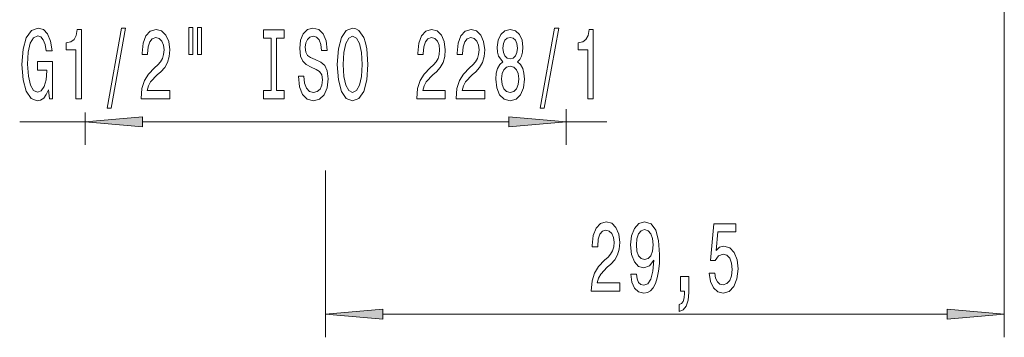
# Model space of a CAD drawing. Extents: x 0 to 210, y 0 to 297.
# Drawn here: x 85 to 128, y 97 to 111 of the extents above; entities that cross this region are included whole.
import ezdxf

# ---------------------------------------------------------------- set-up
doc = ezdxf.new("R2010")
doc.units = 0

msp = doc.modelspace()

# ---------------------------------------------------------------- linework, layer by layer
at = {"color": 7, "lineweight": 13}
for p, q in [((127.731003, 133.144363), (127.731003, 96.986832)), ((87.781006, 106.757263), (87.781006, 105.349503)), ((108.681, 106.906631), (108.681, 105.349503)), ((84.935555, 106.349503), (87.781006, 106.349503)), ((90.271492, 106.349503), (106.190514, 106.349503)), ((108.681, 106.349503), (110.456314, 106.349503)), ((98.231003, 104.24189), (98.231003, 96.986832)), ((100.721489, 97.986832), (125.240517, 97.986832))]:
    msp.add_line(p, q, dxfattribs=at)
for points in [[(86.190887, 107.751518), (86.234978, 107.349503), (86.364662, 107.349503), (86.364662, 108.970535), (85.708466, 108.970535), (85.708466, 108.603104), (86.113075, 108.603104), (86.113075, 108.577164), (86.081955, 108.179474), (85.998955, 107.885529), (85.871872, 107.699646), (85.713654, 107.63913), (85.537285, 107.716934), (85.399818, 107.950363), (85.311638, 108.335098), (85.28051, 108.862473), (85.309044, 109.385529), (85.397232, 109.770248), (85.537285, 110.003677), (85.726624, 110.085815), (85.856308, 110.042587), (85.962646, 109.921547), (86.040459, 109.718384), (86.084549, 109.446045), (86.341324, 109.446045), (86.273888, 109.861031), (86.146797, 110.172272), (85.967834, 110.362473), (85.742188, 110.431641), (85.44651, 110.323563), (85.22345, 110.008003), (85.080803, 109.510887), (85.031525, 108.849503), (85.080803, 108.183792), (85.22345, 107.686676), (85.43354, 107.371117), (85.69809, 107.267365), (85.845932, 107.301956), (85.97821, 107.388412), (86.092331, 107.539703)], [(88.734406, 106.947487), (88.913368, 106.947487), (89.541031, 110.431641), (89.359474, 110.431641)], [(92.286858, 110.457573), (92.286858, 109.281784), (92.463226, 109.281784), (92.463226, 110.457573)], [(92.662933, 110.457573), (92.662933, 109.281784), (92.836708, 109.281784), (92.836708, 110.457573)], [(97.286133, 108.339417), (97.05011, 108.339417), (97.101982, 107.881203), (97.231667, 107.544022), (97.431381, 107.340858), (97.701118, 107.267365), (97.968269, 107.336533), (98.167976, 107.526733), (98.295067, 107.825012), (98.341751, 108.218384), (98.302849, 108.572845), (98.193916, 108.801956), (98.017548, 108.953247), (97.781525, 109.065643), (97.579216, 109.147774), (97.446945, 109.242874), (97.371727, 109.381203), (97.348381, 109.597336), (97.371727, 109.79187), (97.439163, 109.938843), (97.542908, 110.038269), (97.685562, 110.072845), (97.830803, 110.029617), (97.944923, 109.912903), (98.020142, 109.718384), (98.05645, 109.454689), (98.292473, 109.454689), (98.292473, 109.463333), (98.250977, 109.869675), (98.129074, 110.172272), (97.937141, 110.362473), (97.67778, 110.427307), (97.444351, 110.362473), (97.262794, 110.180916), (97.14608, 109.899933), (97.104576, 109.536819), (97.138298, 109.212616), (97.236855, 108.992157), (97.392471, 108.845184), (97.605156, 108.732788), (97.815239, 108.633362), (97.973457, 108.538269), (98.06942, 108.399933), (98.103134, 108.175156), (98.072014, 107.946045), (97.991608, 107.773132), (97.869705, 107.66507), (97.711494, 107.630478), (97.535126, 107.678032), (97.400253, 107.81636), (97.314667, 108.041145)], [(98.740746, 108.849503), (98.78743, 108.175156), (98.922302, 107.678032), (99.132385, 107.371117), (99.407318, 107.267365), (99.679649, 107.371117), (99.892334, 107.678032), (100.024605, 108.175156), (100.073891, 108.849503), (100.024605, 109.519531), (99.967545, 109.79187), (99.892334, 110.016647), (99.679649, 110.323563), (99.549965, 110.401375), (99.407318, 110.431641), (99.129791, 110.323563), (98.919708, 110.020973), (98.78743, 109.523849)], [(107.559624, 106.947487), (107.738586, 106.947487), (108.366249, 110.431641), (108.184692, 110.431641)], [(87.380943, 107.349503), (87.616966, 107.349503), (87.616966, 110.371117), (87.440598, 110.371117), (87.393913, 110.10743), (87.300545, 109.930191), (87.15789, 109.826447), (86.96077, 109.79187), (86.96077, 109.484955), (87.380943, 109.484955)], [(90.217545, 107.349503), (91.45472, 107.349503), (91.45472, 107.72126), (90.476913, 107.72126), (90.53138, 107.924431), (90.624748, 108.093018), (90.912643, 108.399933), (91.065674, 108.529617), (91.236855, 108.7155), (91.358757, 108.931641), (91.428787, 109.186676), (91.45472, 109.476303), (91.410629, 109.839417), (91.288727, 110.124718), (91.101982, 110.306274), (90.860771, 110.371117), (90.611786, 110.29763), (90.422447, 110.09446), (90.300545, 109.770248), (90.259048, 109.3423), (90.259048, 109.281784), (90.495071, 109.281784), (90.495071, 109.31636), (90.51841, 109.610306), (90.58844, 109.826447), (90.699966, 109.964775), (90.847809, 110.012329), (90.998238, 109.969101), (91.109764, 109.861031), (91.182388, 109.692444), (91.208328, 109.480621), (91.19017, 109.281784), (91.140892, 109.11319), (91.057892, 108.966217), (90.943771, 108.836533), (90.790749, 108.698204), (90.536568, 108.430191), (90.357605, 108.14489), (90.251266, 107.799072), (90.217545, 107.362473)], [(95.865242, 107.712616), (95.533249, 107.712616), (95.533249, 107.349503), (96.435844, 107.349503), (96.435844, 107.712616), (96.103859, 107.712616), (96.103859, 109.986389), (96.435844, 109.986389), (96.435844, 110.349503), (95.533249, 110.349503), (95.533249, 109.986389), (95.865242, 109.986389)], [(98.989738, 108.849503), (99.018265, 109.372559), (99.103859, 109.757278), (99.236137, 109.990715), (99.407318, 110.072845), (99.575905, 109.990715), (99.708183, 109.75296), (99.79377, 109.368233), (99.824898, 108.849503), (99.79377, 108.326447), (99.708183, 107.941727), (99.575905, 107.708298), (99.407318, 107.630478), (99.236137, 107.708298), (99.103859, 107.941727), (99.018265, 108.322128)], [(102.197227, 107.349503), (103.434402, 107.349503), (103.434402, 107.72126), (102.456596, 107.72126), (102.511063, 107.924431), (102.604431, 108.093018), (102.892334, 108.399933), (103.045357, 108.529617), (103.216537, 108.7155), (103.33844, 108.931641), (103.40847, 109.186676), (103.434402, 109.476303), (103.390312, 109.839417), (103.26841, 110.124718), (103.081665, 110.306274), (102.840454, 110.371117), (102.591469, 110.29763), (102.40213, 110.09446), (102.280228, 109.770248), (102.238731, 109.3423), (102.238731, 109.281784), (102.474754, 109.281784), (102.474754, 109.31636), (102.498093, 109.610306), (102.568123, 109.826447), (102.679649, 109.964775), (102.827492, 110.012329), (102.977921, 109.969101), (103.089447, 109.861031), (103.162071, 109.692444), (103.188011, 109.480621), (103.169853, 109.281784), (103.120575, 109.11319), (103.037575, 108.966217), (102.923454, 108.836533), (102.770432, 108.698204), (102.516251, 108.430191), (102.337288, 108.14489), (102.230949, 107.799072), (102.197227, 107.362473)], [(103.908615, 107.349503), (105.14579, 107.349503), (105.14579, 107.72126), (104.167976, 107.72126), (104.222443, 107.924431), (104.315819, 108.093018), (104.603714, 108.399933), (104.756744, 108.529617), (104.927925, 108.7155), (105.049828, 108.931641), (105.11985, 109.186676), (105.14579, 109.476303), (105.1017, 109.839417), (104.979797, 110.124718), (104.793053, 110.306274), (104.551842, 110.371117), (104.302849, 110.29763), (104.11351, 110.09446), (103.991608, 109.770248), (103.950111, 109.3423), (103.950111, 109.281784), (104.186134, 109.281784), (104.186134, 109.31636), (104.20948, 109.610306), (104.27951, 109.826447), (104.391037, 109.964775), (104.538872, 110.012329), (104.689308, 109.969101), (104.800835, 109.861031), (104.873459, 109.692444), (104.899391, 109.480621), (104.881233, 109.281784), (104.831955, 109.11319), (104.748962, 108.966217), (104.634842, 108.836533), (104.481812, 108.698204), (104.227631, 108.430191), (104.048668, 108.14489), (103.942329, 107.799072), (103.908615, 107.362473)], [(105.931236, 108.966217), (105.798958, 108.845184), (105.708183, 108.67659), (105.651123, 108.464775), (105.632965, 108.209732), (105.674461, 107.825012), (105.79377, 107.526733), (105.988297, 107.336533), (106.252853, 107.263046), (106.514809, 107.336533), (106.709335, 107.526733), (106.828644, 107.825012), (106.872734, 108.209732), (106.85199, 108.464775), (106.797516, 108.67659), (106.704147, 108.845184), (106.574463, 108.966217), (106.678207, 109.069962), (106.750832, 109.212616), (106.794922, 109.385529), (106.810486, 109.597336), (106.76899, 109.904259), (106.660057, 110.15065), (106.483688, 110.310593), (106.252853, 110.371117), (106.019424, 110.310593), (105.843048, 110.15065), (105.731522, 109.904259), (105.692619, 109.597336), (105.705589, 109.385529), (105.74968, 109.212616)], [(105.939018, 109.562759), (105.959763, 109.75296), (106.022018, 109.899933), (106.120575, 109.990715), (106.252853, 110.025299), (106.38253, 109.990715), (106.481094, 109.899933), (106.543343, 109.75296), (106.566681, 109.562759), (106.543343, 109.368233), (106.481094, 109.216934), (106.38253, 109.117516), (106.252853, 109.08725), (106.120575, 109.121841), (106.022018, 109.216934), (105.959763, 109.368233)], [(109.628929, 107.349503), (109.864952, 107.349503), (109.864952, 110.371117), (109.688583, 110.371117), (109.641899, 110.10743), (109.548531, 109.930191), (109.405876, 109.826447), (109.208755, 109.79187), (109.208755, 109.484955), (109.628929, 109.484955)], [(105.881958, 108.218384), (105.905296, 108.447487), (105.980515, 108.620392), (106.097229, 108.732788), (106.252853, 108.771698), (106.405876, 108.732788), (106.522591, 108.620392), (106.597809, 108.447487), (106.623741, 108.218384), (106.597809, 107.971985), (106.522591, 107.786102), (106.405876, 107.66507), (106.252853, 107.62616), (106.097229, 107.66507), (105.980515, 107.786102), (105.905296, 107.971985)], [(90.271492, 106.56739), (87.781006, 106.349503), (90.271492, 106.131615)], [(106.190514, 106.131615), (108.681, 106.349503), (106.190514, 106.56739)], [(109.781075, 98.986832), (111.01825, 98.986832), (111.01825, 99.358589), (110.040443, 99.358589), (110.09491, 99.56176), (110.188278, 99.730347), (110.476173, 100.037262), (110.629204, 100.166946), (110.800385, 100.352829), (110.922287, 100.56897), (110.99231, 100.824005), (111.01825, 101.113632), (110.974159, 101.476746), (110.852257, 101.762047), (110.665512, 101.943604), (110.424301, 102.008446), (110.175308, 101.934959), (109.985977, 101.731789), (109.864075, 101.407578), (109.822571, 100.97963), (109.822571, 100.919113), (110.058594, 100.919113), (110.058594, 100.95369), (110.08194, 101.247635), (110.15197, 101.463776), (110.263496, 101.602104), (110.411331, 101.649658), (110.561768, 101.60643), (110.673294, 101.49836), (110.745918, 101.329773), (110.771851, 101.11795), (110.7537, 100.919113), (110.704414, 100.750519), (110.621422, 100.603546), (110.507301, 100.473862), (110.354271, 100.335533), (110.100098, 100.06752), (109.921135, 99.782219), (109.814789, 99.436401), (109.781075, 98.999802)], [(111.502831, 99.730347), (111.54174, 99.388847), (111.653267, 99.12516), (111.829636, 98.960892), (112.063065, 98.900375), (112.216087, 98.930634), (112.353554, 99.008446), (112.470268, 99.142456), (112.568825, 99.332657), (112.646637, 99.570404), (112.703697, 99.864349), (112.737411, 100.20153), (112.750381, 100.590576), (112.706291, 101.200089), (112.579201, 101.645332), (112.3769, 101.913345), (112.099373, 102.008446), (111.8452, 101.930634), (111.653267, 101.723145), (111.52877, 101.403259), (111.487274, 101.001236), (111.52877, 100.586258), (111.650673, 100.270691), (111.83223, 100.071846), (112.063065, 100.007004), (112.30687, 100.089142), (112.49102, 100.339859), (112.449516, 99.860031), (112.366524, 99.518532), (112.239433, 99.315361), (112.065659, 99.250519), (111.930786, 99.280777), (111.83223, 99.375885), (111.767387, 99.527176), (111.741447, 99.730347)], [(114.904854, 99.769257), (114.961914, 99.414787), (115.089005, 99.13813), (115.275742, 98.965218), (115.514359, 98.900375), (115.776321, 98.978188), (115.981216, 99.190002), (116.110901, 99.527176), (116.160187, 99.959457), (116.116089, 100.361473), (115.991592, 100.677032), (115.797073, 100.880203), (115.545486, 100.95369), (115.35096, 100.901817), (115.200531, 100.759171), (115.273148, 101.56752), (116.061623, 101.56752), (116.061623, 101.921989), (115.09938, 101.921989), (114.956726, 100.331207), (115.164215, 100.331207), (115.314651, 100.534378), (115.506577, 100.607864), (115.672577, 100.560318), (115.799667, 100.421989), (115.880066, 100.210175), (115.9086, 99.937836), (115.880066, 99.665504), (115.797073, 99.45369), (115.669983, 99.319687), (115.506577, 99.272133), (115.369118, 99.302399), (115.262779, 99.401817), (115.184967, 99.557434), (115.146057, 99.769257)], [(111.738853, 101.005562), (111.764793, 101.273575), (111.837418, 101.48539), (111.951538, 101.6194), (112.099373, 101.666946), (112.252403, 101.6194), (112.369118, 101.48539), (112.441742, 101.277893), (112.470268, 101.009888), (112.441742, 100.737549), (112.369118, 100.534378), (112.249809, 100.409027), (112.091591, 100.365799), (111.948944, 100.409027), (111.837418, 100.534378), (111.764793, 100.733231)], [(113.65773, 98.986832), (113.831505, 98.986832), (113.831505, 98.904694), (113.818542, 98.697205), (113.777039, 98.550232), (113.704422, 98.455132), (113.595482, 98.407578), (113.595482, 98.113632), (113.774445, 98.1828), (113.906723, 98.342743), (113.987129, 98.597778), (114.015656, 98.939285), (114.015656, 99.635246), (113.65773, 99.635246)], [(100.721489, 98.20472), (98.231003, 97.986832), (100.721489, 97.768944)], [(125.240517, 97.768944), (127.731003, 97.986832), (125.240517, 98.20472)]]:
    msp.add_lwpolyline(points, close=True, dxfattribs=at)
for points in [[(90.271492, 106.56739), (87.781006, 106.349503), (90.271492, 106.56739), (90.271492, 106.131615)], [(106.190514, 106.131615), (108.681, 106.349503), (106.190514, 106.131615), (106.190514, 106.56739)], [(100.721489, 98.20472), (98.231003, 97.986832), (100.721489, 98.20472), (100.721489, 97.768944)], [(125.240517, 97.768944), (127.731003, 97.986832), (125.240517, 97.768944), (125.240517, 98.20472)]]:
    msp.add_solid(points, dxfattribs=at)

doc.saveas('drawing.dxf')
